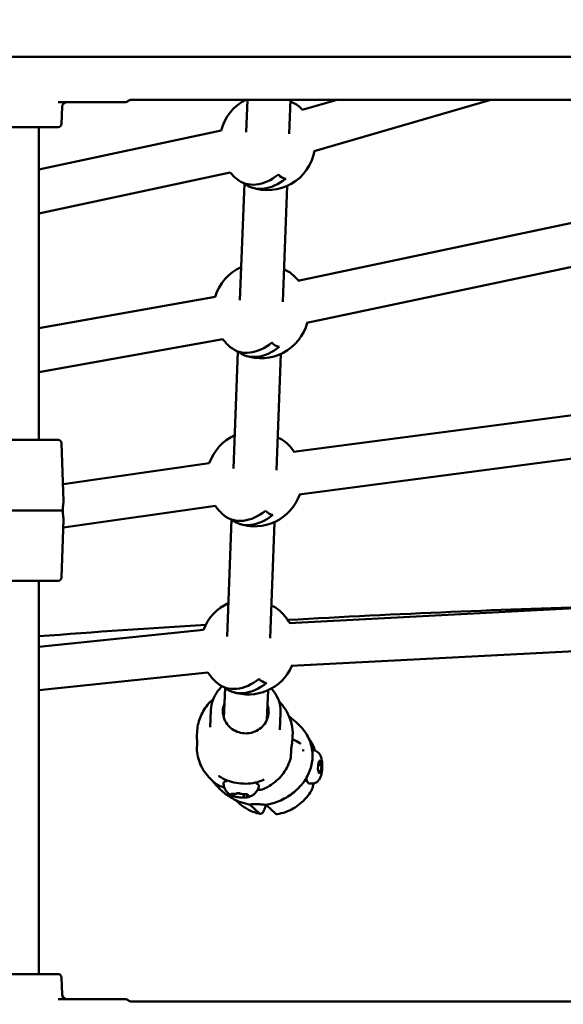
# Model space of a CAD drawing. Units: millimetres. Extents: x -560 to 28181, y 4 to 26552.
# Drawn here: x 4199 to 4426, y 6976 to 7388 of the extents above; entities that cross this region are included whole.
import ezdxf

# ---------------------------------------------------------------- set-up
doc = ezdxf.new("R2010")
doc.units = ezdxf.units.MM
doc.layers.add('Visible (ISO)', color=7, linetype='Continuous', lineweight=50)
doc.styles.get("Standard").update_dxf_attribs({"font": 'Square-721-BT.ttf'})
doc.dimstyles.new('OLCU', dxfattribs={"dimtxt": 300, "dimasz": 150, "dimexe": 0.18, "dimexo": 0.0625, "dimgap": 50, "dimtad": 1, "dimdec": 0, "dimlfac": 0.1, "dimrnd": 5, "dimzin": 0, "dimdsep": 46, "dimtxsty": 'Standard', "dimcen": 0.09, "dimse1": 1, "dimse2": 1, "dimadec": 0, "dimazin": 0, "dimtfac": 1, "dimtdec": 0, "dimtofl": 0, "dimtmove": 0, "dimatfit": 3, "dimfxl": 1, "dimtolj": 1, "dimtzin": 0, "dimarcsym": 0})

# ---------------------------------------------------------------- blocks, each defined once
blk = doc.blocks.new('*D5')
at = {"color": 0, "lineweight": -2, "transparency": 16777216}
blk.add_line((207.37, 8903.23), (21137.48, 8903.23), dxfattribs=at)
at = {"color": 0, "transparency": 16777216}
for points in [[(207.37, 8936.57), (207.37, 8869.9), (7.37, 8903.23)], [(21137.48, 8936.57), (21137.48, 8869.9), (21337.48, 8903.23)]]:
    blk.add_solid(points, dxfattribs=at)
at = {"layer": 'Defpoints', "color": 0, "transparency": 16777216}
for p in [(21337.48, 8903.23), (7.37, 6167.17), (21337.48, 6167.17)]:
    blk.add_point(p, dxfattribs=at)
at = {"color": 0, "transparency": 16777216, "insert": (10672.42, 9162.46), "char_height": 350, "attachment_point": 5}
blk.add_mtext('\\A1;2135', dxfattribs=at)
blk = doc.blocks.new('*D6')
at = {"color": 0, "lineweight": -2, "transparency": 16777216}
blk.add_line((-70.82, 8541.72), (-70.82, 6359.17), dxfattribs=at)
at = {"color": 0, "transparency": 16777216}
for points in [[(-104.15, 8541.72), (-37.49, 8541.72), (-70.82, 8741.72)], [(-104.15, 6359.17), (-37.49, 6359.17), (-70.82, 6159.17)]]:
    blk.add_solid(points, dxfattribs=at)
at = {"layer": 'Defpoints', "color": 0, "transparency": 16777216}
for p in [(6416.39, 8741.72), (-70.82, 6159.17), (6451.12, 6159.17)]:
    blk.add_point(p, dxfattribs=at)
at = {"color": 0, "transparency": 16777216, "insert": (-330.28, 7450.44), "char_height": 350, "attachment_point": 5, "rotation": 90}
blk.add_mtext('\\A1;260', dxfattribs=at)

msp = doc.modelspace()

# ---------------------------------------------------------------- linework, layer by layer
at = {"layer": 'Visible (ISO)'}
for p, q in [((4209.75, 7372.27), (4180.69, 7372.27)), ((4209.75, 7372.27), (4210.94, 7372.27)), ((4210.94, 7372.27), (4242.86, 7372.27)), ((4244.18, 7372.27), (4242.86, 7372.27)), ((4244.18, 7372.27), (4245.5, 7372.27)), ((4245.5, 7372.27), (4609.04, 7372.27)), ((4214.9, 7353.27), (4242.86, 7353.27)), ((4216.29, 7344.22), (4216.54, 7351.34)), ((4609.04, 7354.27), (4245.5, 7354.27)), ((4293.54, 7340.66), (4294.05, 7354.27)), ((4311.52, 7339.98), (4312.07, 7354.27)), ((4331.51, 7354.27), (4316.88, 7350)), ((4395.78, 7354.27), (4321.92, 7332.72)), ((4182.75, 7342.77), (4214.79, 7342.77)), ((4206.77, 7211.91), (4206.77, 7342.77)), ((4283.03, 7341.44), (4206.77, 7325.04)), ((4554.38, 7329.02), (4315.13, 7278.51)), ((4286.81, 7323.84), (4206.77, 7306.63)), ((4290.85, 7270.32), (4292.72, 7319.21)), ((4308.84, 7269.63), (4310.69, 7318.2)), ((4558.1, 7311.41), (4318.85, 7260.9)), ((4280.53, 7271.77), (4206.77, 7258.59)), ((4283.7, 7254.05), (4206.77, 7240.31)), ((4288.17, 7199.97), (4290.03, 7248.86)), ((4306.16, 7199.29), (4308.01, 7247.86)), ((4553.28, 7238.4), (4313.31, 7206.92)), ((4555.62, 7220.55), (4315.65, 7189.07)), ((4182.75, 7211.91), (4214.79, 7211.91)), ((4216.29, 7210.46), (4217.14, 7186.31)), ((4278.07, 7202.11), (4216.89, 7193.43)), ((4187.79, 7182.41), (4216.86, 7182.41)), ((4280.59, 7184.29), (4217.02, 7175.27)), ((4216.29, 7154.35), (4217.14, 7178.51)), ((4285.48, 7129.63), (4287.35, 7178.52)), ((4303.47, 7128.94), (4305.32, 7177.51)), ((4214.79, 7152.91), (4182.75, 7152.91)), ((4206.77, 6988.36), (4206.77, 7152.91)), ((4311.39, 7135.26), (4555.74, 7147.94)), ((4206.77, 7125.25), (4275.63, 7132.45)), ((4312.33, 7117.28), (4560.75, 7130.17)), ((4206.77, 7107.15), (4277.5, 7114.55)), ((4284.18, 7095.51), (4284.67, 7108.17)), ((4302.17, 7094.82), (4302.64, 7107.17)), ((4278.7, 7098.75), (4278.43, 7091.62)), ((4307.88, 7097.64), (4307.61, 7090.5)), ((4314.35, 7093.73), (4315.54, 7092.62)), ((4272.95, 7089.5), (4272.91, 7088.6)), ((4312.92, 7087.98), (4312.88, 7087.08)), ((4272.97, 7085.22), (4272.84, 7082.03)), ((4319.66, 7086.93), (4319.66, 7086.93)), ((4312.11, 7078.97), (4312.23, 7082.16)), ((4321.13, 7082.08), (4321.09, 7082.08)), ((4323.49, 7074.2), (4323.72, 7077.01)), ((4323.63, 7075.87), (4324.97, 7075.85)), ((4323.72, 7077.01), (4324.45, 7077.83)), ((4324.45, 7077.83), (4324.97, 7075.85)), ((4324.97, 7075.85), (4324.74, 7073.04)), ((4310.73, 7071.28), (4310.73, 7071.28)), ((4324.01, 7072.22), (4323.49, 7074.2)), ((4324.74, 7073.04), (4323.79, 7073.06)), ((4324.74, 7073.04), (4324.01, 7072.22)), ((4320.87, 7068.09), (4319.85, 7068.1)), ((4282.23, 7066.05), (4283.42, 7064.94)), ((4288.53, 7063.34), (4288.56, 7063.71)), ((4292.53, 7062.64), (4292.61, 7063.63)), ((4293.59, 7063.4), (4293.61, 7063.61)), ((4287.67, 7062.45), (4287.67, 7062.45)), ((4289.02, 7061.19), (4290.22, 7060.08)), ((4295.31, 7059.01), (4298.94, 7055.64)), ((4301.63, 7059.15), (4301.63, 7059.15)), ((4302.02, 7059.21), (4302.02, 7059.21)), ((4302.07, 7058.88), (4305.69, 7055.51)), ((4214.79, 6988.36), (4182.75, 6988.36)), ((4216.29, 6986.92), (4216.54, 6979.79)), ((4214.9, 6977.86), (4242.86, 6977.86)), ((4245.5, 6976.86), (4609.04, 6976.86))]:
    msp.add_line(p, q, dxfattribs=at)
for centre, radius, start, end in [((11579.75, 16806.06), 9745.47, 278.505429, 278.505429), ((11579.75, 16806.06), 9745.47, 278.160824, 278.160824), ((4218.54, 7351.27), 2, 90, 178), ((4242.86, 7355.27), 2, 270, 311.4096), ((4245.5, 7352.27), 2, 90, 131.4096), ((4302.38, 7336.4), 20, 116.668, 165.4005), ((4302.38, 7336.4), 20, 43.0073, 49.7827), ((4214.79, 7344.27), 1.5, 270, 358), ((4302.38, 7336.4), 20, 250.36, 349.5199), ((4302.38, 7336.4), 20, 218.8743, 229.9413), ((4299.7, 7266.05), 20, 114.5589, 163.3857), ((4299.7, 7266.05), 20, 38.6652, 49.7827), ((4299.7, 7266.05), 20, 250.36, 345.1779), ((4299.7, 7266.05), 20, 216.8725, 229.9413), ((4214.79, 7210.41), 1.5, 2, 90), ((4297.01, 7195.7), 20, 114.5589, 161.3295), ((4297.01, 7195.7), 20, 34.2172, 49.7827), ((4297.01, 7195.7), 20, 250.36, 340.7298), ((4297.01, 7195.7), 20, 214.8169, 229.9413), ((4214.79, 7154.41), 1.5, 270, 358), ((4294.33, 7125.36), 20, 114.5589, 159.2297), ((4294.33, 7125.36), 20, 29.7141, 49.7827), ((4294.33, 7125.36), 20, 250.36, 336.2267), ((4294.33, 7125.36), 20, 212.717, 229.9413), ((4214.79, 6986.86), 1.5, 2, 90), ((4218.54, 6979.86), 2, 182, 270), ((4242.86, 6975.86), 2, 48.5904, 90), ((4245.5, 6978.86), 2, 228.5904, 270)]:
    msp.add_arc(centre, radius, start, end, dxfattribs=at)
for centre, major_axis, ratio, start_param, end_param in [((4300.85, 7337.28), (9.92, 17.19), 0.705241, 6.155437, 6.173621), ((4303.92, 7335.5), (9.92, 17.18), 0.705241, 6.156751, 6.424506), ((4300.87, 7337.26), (-9.92, -17.19), 0.708968, 6.158083, 7.362669), ((4313.12, 7330.19), (-4.84, -8.39), 0.705241, 6.025928, 6.548247), ((4303.93, 7335.5), (-9.92, -17.18), 0.708968, 6.159364, 7.363536), ((4301.24, 7265.16), (9.92, 17.18), 0.705241, 6.156751, 6.424506), ((4298.17, 7266.93), (9.92, 17.19), 0.705241, 6.155437, 6.173621), ((4298.19, 7266.92), (-9.92, -17.19), 0.708968, 6.158083, 7.362669), ((4310.44, 7259.85), (-4.84, -8.39), 0.705241, 6.025928, 6.548247), ((4301.25, 7265.16), (-9.92, -17.18), 0.708968, 6.159364, 7.363536), ((4295.49, 7196.58), (9.92, 17.19), 0.705241, 6.155437, 6.173621), ((4298.56, 7194.81), (9.92, 17.18), 0.705241, 6.156751, 6.424506), ((4295.51, 7196.57), (-9.92, -17.19), 0.708968, 6.158083, 7.362669), ((4307.76, 7189.5), (-4.84, -8.39), 0.705241, 6.025928, 6.548247), ((4298.56, 7194.81), (-9.92, -17.18), 0.708968, 6.159364, 7.363536), ((4292.8, 7126.24), (9.92, 17.19), 0.705241, 6.155437, 6.173621), ((4295.87, 7124.47), (9.92, 17.18), 0.705241, 6.156751, 6.424506), ((4292.82, 7126.23), (-9.92, -17.19), 0.708968, 6.158083, 7.362669), ((4295.88, 7124.46), (-9.92, -17.18), 0.708968, 6.159364, 7.363536), ((4305.07, 7119.16), (-4.84, -8.39), 0.705241, 6.025928, 6.548247), ((4298.29, 7079.89), (-21.39, -4.57), 0.883872, 3.696174, 3.696229), ((4314.16, 7082.51), (1.8, 2.4), 0.921462, 6.283181, 6.283185), ((4317.36, 7081.56), (-0.055, 0.185), 0.407766, 0.394414, 0.761372), ((4278.51, 7082.65), (39.98, 4.9), 0.460183, 5.974298, 5.984685), ((4317.4, 7082.27), (0.077, 0.114), 0.736063, 1.566386, 1.961009), ((4278.51, 7082.65), (-37.5, 14.68), 0.788758, 3.580284, 3.59067), ((4319.98, 7075.1), (0.13, 7), 0.261097, 1.431675, 1.431684), ((4282.34, 7072.22), (1.56, -1.21), 0.528977, 4.884088, 4.886411), ((4300.87, 7070.78), (-1.72, -0.96), 0.530695, 1.382742, 1.38347), ((4319.98, 7075.1), (0.13, 7), 0.261097, 2.318846, 2.31885), ((4319.98, 7075.1), (-0.13, -7), 0.261097, 5.4763, 6.283185), ((4291.12, 7064.1), (1.5, -0.12), 0.219809, 3.577773, 4.939495)]:
    msp.add_ellipse(centre, major_axis=major_axis, ratio=ratio, start_param=start_param, end_param=end_param, dxfattribs=at)
for points, knots in [([(4216.86, 7182.41), (4216.86, 7182.41), (4216.85, 7182.42), (4216.84, 7182.92), (4216.84, 7183.44), (4216.89, 7184.39), (4216.93, 7184.83), (4217.01, 7185.51), (4217.05, 7185.81), (4217.12, 7186.21), (4217.14, 7186.31), (4217.14, 7186.31)], [1.1841995, 1.1841995, 1.1841995, 1.1841995, 1.1870688, 1.1870688, 1.3334081, 1.3334081, 1.4797473, 1.4797473, 1.6263602, 1.6263602, 1.7729731, 1.7729731, 1.7729731, 1.7729731]), ([(4217.14, 7178.51), (4217.14, 7178.51), (4217.12, 7178.6), (4217.05, 7179), (4217.01, 7179.3), (4216.93, 7179.98), (4216.89, 7180.42), (4216.84, 7181.37), (4216.84, 7181.89), (4216.85, 7182.38), (4216.85, 7182.39), (4216.86, 7182.4), (4216.86, 7182.41)], [1.7729731, 1.7729731, 1.7729731, 1.7729731, 1.919586, 1.919586, 2.066199, 2.066199, 2.2125382, 2.2125382, 2.3588774, 2.3588774, 2.3588774, 2.3617467, 2.3617467, 2.3617467, 2.3617467]), ([(4278.7, 7098.75), (4278.76, 7100.27), (4279.07, 7101.78), (4280.15, 7104.62), (4280.93, 7105.96), (4282.37, 7107.72), (4282.88, 7108.26), (4283.43, 7108.75)], [6.2426153, 6.2426153, 6.2426153, 6.2426153, 6.560553, 6.560553, 6.8789264, 6.8789264, 7.0331487, 7.0331487, 7.0331487, 7.0331487]), ([(4304.02, 7107.87), (4304.69, 7107.16), (4305.28, 7106.39), (4306.59, 7104.26), (4307.18, 7102.83), (4307.81, 7100.13), (4307.93, 7098.88), (4307.88, 7097.64)], [8.6035839, 8.6035839, 8.6035839, 8.6035839, 8.8047691, 8.8047691, 9.1240129, 9.1240129, 9.3842079, 9.3842079, 9.3842079, 9.3842079]), ([(4272.95, 7089.5), (4273.03, 7091.58), (4273.45, 7093.65), (4274.93, 7097.55), (4275.99, 7099.38), (4278.04, 7101.89), (4278.84, 7102.71), (4279.71, 7103.45)], [6.2426153, 6.2426153, 6.2426153, 6.2426153, 6.5603743, 6.5603743, 6.8786056, 6.8786056, 7.051877, 7.051877, 7.051877, 7.051877]), ([(4283.7, 7098.56), (4283.76, 7099.48), (4283.96, 7100.4), (4284.33, 7101.37), (4284.37, 7101.47), (4284.41, 7101.56)], [6.2662336, 6.2662336, 6.2662336, 6.2662336, 6.5644083, 6.5644083, 6.5988993, 6.5988993, 6.5988993, 6.5988993]), ([(4302.4, 7100.88), (4302.49, 7100.6), (4302.57, 7100.32), (4302.81, 7099.31), (4302.89, 7098.57), (4302.88, 7097.83)], [9.0279239, 9.0279239, 9.0279239, 9.0279239, 9.1214135, 9.1214135, 9.3605896, 9.3605896, 9.3605896, 9.3605896]), ([(4307.24, 7102.4), (4308.31, 7101.33), (4309.25, 7100.13), (4311.15, 7097.06), (4311.96, 7095.09), (4312.82, 7091.39), (4312.98, 7089.68), (4312.92, 7087.98)], [8.5749462, 8.5749462, 8.5749462, 8.5749462, 8.8049587, 8.8049587, 9.1241348, 9.1241348, 9.3842079, 9.3842079, 9.3842079, 9.3842079]), ([(4302.89, 7098.05), (4302.86, 7097.05), (4302.65, 7096.06), (4301.93, 7094.19), (4301.42, 7093.31), (4300.13, 7091.76), (4299.35, 7091.08), (4297.63, 7090.01), (4296.68, 7089.61), (4294.7, 7089.12), (4293.67, 7089.03), (4291.63, 7089.16), (4290.62, 7089.39), (4288.73, 7090.15), (4287.85, 7090.67), (4286.29, 7091.97), (4285.62, 7092.74), (4284.56, 7094.44), (4284.17, 7095.38), (4283.76, 7097.14), (4283.68, 7097.96), (4283.71, 7098.78)], [3.101023, 3.101023, 3.101023, 3.101023, 3.422816, 3.422816, 3.74421, 3.74421, 4.064631, 4.064631, 4.383984, 4.383984, 4.702582, 4.702582, 5.020949, 5.020949, 5.339655, 5.339655, 5.659196, 5.659196, 5.979821, 5.979821, 6.242615, 6.242615, 6.242615, 6.242615]), ([(4283.8, 7097.12), (4283.89, 7097.56), (4284.02, 7097.99), (4284.22, 7098.51), (4284.26, 7098.61), (4284.31, 7098.71)], [6.4206605, 6.4206605, 6.4206605, 6.4206605, 6.5644083, 6.5644083, 6.5988993, 6.5988993, 6.5988993, 6.5988993]), ([(4302.29, 7098.02), (4302.39, 7097.74), (4302.47, 7097.46), (4302.59, 7096.92), (4302.64, 7096.66), (4302.68, 7096.4)], [9.0279239, 9.0279239, 9.0279239, 9.0279239, 9.1214135, 9.1214135, 9.2061627, 9.2061627, 9.2061627, 9.2061627]), ([(4272.97, 7085.22), (4272.97, 7085.31), (4272.96, 7085.5), (4272.94, 7086.05), (4272.92, 7086.4), (4272.9, 7087.14), (4272.89, 7087.59), (4272.9, 7088.23), (4272.9, 7088.42), (4272.91, 7088.6)], [-2.1141313, -2.1141313, -2.1141313, -2.1141313, -1.9819959, -1.9819959, -1.8498606, -1.8498606, -1.7177295, -1.7177295, -1.6650322, -1.6650322, -1.6650322, -1.6650322]), ([(4318.9, 7088.42), (4319.92, 7086.66), (4320.65, 7084.68), (4321.33, 7080.71), (4321.33, 7078.68), (4320.66, 7074.85), (4320.02, 7072.99), (4318.61, 7070.29), (4318, 7069.33), (4317.32, 7068.43)], [0, 0, 0, 0, 0.643645, 0.643645, 1.251363, 1.251363, 1.831021, 1.831021, 2.169287, 2.169287, 2.169287, 2.169287]), ([(4312.23, 7082.16), (4312.23, 7082.26), (4312.26, 7082.44), (4312.35, 7082.98), (4312.42, 7083.32), (4312.55, 7084.06), (4312.62, 7084.49), (4312.75, 7085.41), (4312.8, 7085.88), (4312.86, 7086.57), (4312.87, 7086.83), (4312.88, 7087.08)], [0, 0, 0, 0, 0.1321354, 0.1321354, 0.2642707, 0.2642707, 0.3964018, 0.3964018, 0.5285328, 0.5285328, 0.6079666, 0.6079666, 0.6079666, 0.6079666]), ([(4315.96, 7084.91), (4315.98, 7084.89), (4316.01, 7084.87), (4316.04, 7084.85), (4316.05, 7084.84), (4316.07, 7084.83), (4316.08, 7084.82), (4316.09, 7084.82)], [0, 0, 0, 0, 0.04464913, 0.04464913, 0.06704924, 0.06704924, 0.08947328, 0.08947328, 0.08947328, 0.08947328]), ([(4321.68, 7083.6), (4321.48, 7084.03), (4321.26, 7084.46), (4320.78, 7085.29), (4320.53, 7085.7), (4320.08, 7086.37), (4319.89, 7086.64), (4319.69, 7086.9)], [2.0825221, 2.0825221, 2.0825221, 2.0825221, 2.1543856, 2.1543856, 2.2262491, 2.2262491, 2.2757779, 2.2757779, 2.2757779, 2.2757779]), ([(4272.85, 7081.96), (4272.97, 7080.78), (4273.19, 7079.61), (4273.86, 7077.33), (4274.29, 7076.22), (4275.36, 7074.09), (4275.98, 7073.08), (4277.4, 7071.19), (4278.2, 7070.31), (4279.93, 7068.7), (4280.87, 7067.98), (4281.86, 7067.34)], [0.1759469, 0.1759469, 0.1759469, 0.1759469, 0.3543386, 0.3543386, 0.5327303, 0.5327303, 0.711122, 0.711122, 0.8895138, 0.8895138, 1.0679055, 1.0679055, 1.0679055, 1.0679055]), ([(4321.13, 7082.08), (4321.52, 7082.08), (4321.92, 7082), (4322.64, 7081.75), (4322.95, 7081.57), (4323.54, 7081.14), (4323.77, 7080.89), (4324.23, 7080.33), (4324.39, 7080.03), (4324.79, 7079.19), (4324.92, 7078.71), (4325.19, 7077.46), (4325.27, 7076.69), (4325.31, 7075.3), (4325.3, 7074.7), (4325.22, 7073.52), (4325.15, 7072.94), (4324.91, 7071.72), (4324.75, 7071.1), (4324.26, 7070.11), (4324.08, 7069.79), (4323.64, 7069.27), (4323.47, 7069.1), (4322.93, 7068.66), (4322.5, 7068.39), (4321.61, 7068.13), (4321.24, 7068.08), (4320.87, 7068.09)], [5.529864, 5.529864, 5.529864, 5.529864, 5.616101, 5.616101, 5.71071, 5.71071, 5.832148, 5.832148, 6.012371, 6.012371, 6.36977, 6.36977, 6.903067, 6.903067, 7.299067, 7.299067, 7.695122, 7.695122, 8.165219, 8.165219, 8.361205, 8.361205, 8.45384, 8.45384, 8.590031, 8.590031, 8.671457, 8.671457, 8.671457, 8.671457]), ([(4300.87, 7065.84), (4301.95, 7066.32), (4302.99, 7066.89), (4304.95, 7068.2), (4305.88, 7068.95), (4307.58, 7070.59), (4308.36, 7071.49), (4309.75, 7073.42), (4310.36, 7074.44), (4311.37, 7076.59), (4311.78, 7077.72), (4312.09, 7078.87)], [2.0722343, 2.0722343, 2.0722343, 2.0722343, 2.2509039, 2.2509039, 2.4295736, 2.4295736, 2.6082433, 2.6082433, 2.786913, 2.786913, 2.9655827, 2.9655827, 2.9655827, 2.9655827]), ([(4281.98, 7071.2), (4283.09, 7070.49), (4284.28, 7069.89), (4286.75, 7068.93), (4288.04, 7068.57), (4290.66, 7068.1), (4291.99, 7068), (4294.65, 7068.05), (4295.97, 7068.2), (4298.57, 7068.77), (4299.84, 7069.18), (4301.05, 7069.71)], [1.0710353, 1.0710353, 1.0710353, 1.0710353, 1.2707719, 1.2707719, 1.4705086, 1.4705086, 1.6702453, 1.6702453, 1.869982, 1.869982, 2.0697187, 2.0697187, 2.0697187, 2.0697187]), ([(4284.31, 7066.47), (4284.04, 7066.53), (4283.79, 7066.6), (4282.87, 7066.86), (4282.3, 7067.07), (4281.85, 7067.36)], [1.8378935, 1.8378935, 1.8378935, 1.8378935, 1.9342379, 1.9342379, 2.2069085, 2.2069085, 2.2069085, 2.2069085]), ([(4283.98, 7067.95), (4283.96, 7068.13), (4284.01, 7068.32), (4284.21, 7068.66), (4284.37, 7068.79), (4284.86, 7069.08), (4285.25, 7069.22), (4285.73, 7069.32)], [3.3709802, 3.3709802, 3.3709802, 3.3709802, 3.5192595, 3.5192595, 3.702221, 3.702221, 4.0318372, 4.0318372, 4.0318372, 4.0318372]), ([(4287.42, 7063.02), (4287.26, 7063.1), (4287.09, 7063.19), (4286.71, 7063.43), (4286.5, 7063.57), (4286.02, 7063.95), (4285.76, 7064.19), (4285.18, 7064.84), (4284.86, 7065.27), (4284.3, 7066.4), (4284.06, 7067.13), (4283.98, 7067.95)], [2.9088623, 2.9088623, 2.9088623, 2.9088623, 3.0012859, 3.0012859, 3.0937095, 3.0937095, 3.186133, 3.186133, 3.2785566, 3.2785566, 3.3709802, 3.3709802, 3.3709802, 3.3709802]), ([(4297.13, 7068.45), (4297.38, 7068.36), (4297.6, 7068.26), (4298.23, 7067.94), (4298.57, 7067.71), (4298.81, 7067.14), (4298.83, 7066.94), (4298.78, 7066.76)], [5.8965904, 5.8965904, 5.8965904, 5.8965904, 6.068085, 6.068085, 6.4413228, 6.4413228, 6.5897552, 6.5897552, 6.5897552, 6.5897552]), ([(4316.85, 7067.83), (4315.53, 7066.2), (4313.95, 7064.74), (4310.45, 7062.22), (4308.46, 7061.17), (4304.98, 7059.87), (4303.5, 7059.47), (4302.02, 7059.21)], [0, 0, 0, 0, 0.63082, 0.63082, 1.306453, 1.306453, 1.786933, 1.786933, 1.786933, 1.786933]), ([(4321.71, 7068.17), (4321.65, 7067.9), (4321.6, 7067.63), (4321.33, 7066.5), (4321.09, 7065.72), (4320.74, 7065.14)], [1.6900279, 1.6900279, 1.6900279, 1.6900279, 1.7877285, 1.7877285, 2.1245714, 2.1245714, 2.1245714, 2.1245714]), ([(4295.23, 7059.24), (4292.55, 7059.72), (4289.92, 7060.63), (4286.07, 7062.77), (4284.66, 7063.78), (4283.42, 7064.94)], [0, 0, 0, 0, 0.826437, 0.826437, 1.35596, 1.35596, 1.35596, 1.35596]), ([(4287.54, 7063.76), (4287.54, 7063.76), (4287.54, 7063.76), (4287.45, 7063.75), (4287.37, 7063.74), (4287.28, 7063.72), (4287.25, 7063.71), (4287.22, 7063.69), (4287.21, 7063.69), (4287.19, 7063.68), (4287.19, 7063.68), (4287.18, 7063.67), (4287.17, 7063.67), (4287.16, 7063.65), (4287.15, 7063.65), (4287.14, 7063.63), (4287.13, 7063.61), (4287.13, 7063.57), (4287.15, 7063.53), (4287.18, 7063.5), (4287.18, 7063.5), (4287.18, 7063.5)], [-0.000569, -0.000569, -0.000569, -0.000569, 0, 0, 0.0373358, 0.0373358, 0.0554552, 0.0554552, 0.0642177, 0.0642177, 0.0703017, 0.0703017, 0.0763857, 0.0763857, 0.0851481, 0.0851481, 0.1032676, 0.1032676, 0.1406033, 0.1406033, 0.1411723, 0.1411723, 0.1411723, 0.1411723]), ([(4287.25, 7063.7), (4287.25, 7063.7), (4287.25, 7063.71), (4287.26, 7063.71), (4287.28, 7063.71), (4287.32, 7063.73), (4287.36, 7063.73), (4287.45, 7063.75), (4287.51, 7063.75), (4287.65, 7063.76), (4287.73, 7063.76), (4287.9, 7063.75), (4287.99, 7063.75), (4288.09, 7063.74), (4288.11, 7063.74), (4288.13, 7063.73)], [3.741831, 3.741831, 3.741831, 3.741831, 3.821814, 3.821814, 3.98078, 3.98078, 4.194883, 4.194883, 4.456557, 4.456557, 4.745265, 4.745265, 5.045285, 5.045285, 5.102307, 5.102307, 5.102307, 5.102307]), ([(4287.42, 7063.02), (4287.61, 7062.93), (4287.82, 7062.85), (4288.3, 7062.7), (4288.56, 7062.63), (4289.14, 7062.5), (4289.45, 7062.44), (4290.09, 7062.35), (4290.43, 7062.31), (4291.1, 7062.25), (4291.44, 7062.22), (4291.77, 7062.21)], [3.374323, 3.374323, 3.374323, 3.374323, 3.62874, 3.62874, 3.883157, 3.883157, 4.137574, 4.137574, 4.391991, 4.391991, 4.646408, 4.646408, 4.646408, 4.646408]), ([(4287.84, 7062.88), (4287.84, 7062.88), (4287.84, 7062.88), (4287.87, 7062.85), (4287.92, 7062.83), (4288.01, 7062.79), (4288.04, 7062.78), (4288.1, 7062.76), (4288.11, 7062.76), (4288.15, 7062.75), (4288.16, 7062.74), (4288.19, 7062.73), (4288.2, 7062.73), (4288.24, 7062.72), (4288.26, 7062.71), (4288.33, 7062.69), (4288.38, 7062.68), (4288.54, 7062.64), (4288.65, 7062.62), (4288.78, 7062.6), (4288.78, 7062.6), (4288.78, 7062.6)], [-0.000569, -0.000569, -0.000569, -0.000569, 0, 0, 0.0373358, 0.0373358, 0.0554552, 0.0554552, 0.0642177, 0.0642177, 0.0703017, 0.0703017, 0.0763857, 0.0763857, 0.0851481, 0.0851481, 0.1032676, 0.1032676, 0.1406033, 0.1406033, 0.1411723, 0.1411723, 0.1411723, 0.1411723]), ([(4288.03, 7062.97), (4288.03, 7062.97), (4288.03, 7062.97), (4288.04, 7062.97), (4288.05, 7062.98), (4288.08, 7062.98), (4288.09, 7062.99), (4288.11, 7062.99)], [3.7418311, 3.7418311, 3.7418311, 3.7418311, 3.8218138, 3.8218138, 3.9509215, 3.9509215, 4.0551099, 4.0551099, 4.0551099, 4.0551099]), ([(4288.11, 7062.99), (4288.14, 7063), (4288.17, 7063.01), (4288.24, 7063.02), (4288.27, 7063.04), (4288.33, 7063.06), (4288.35, 7063.08), (4288.41, 7063.12), (4288.45, 7063.15), (4288.5, 7063.22), (4288.52, 7063.27), (4288.53, 7063.32), (4288.53, 7063.33), (4288.53, 7063.34)], [5.3696681, 5.3696681, 5.3696681, 5.3696681, 5.4987758, 5.4987758, 5.6278835, 5.6278835, 5.7569912, 5.7569912, 5.8860989, 5.8860989, 6.0006332, 6.0006332, 6.0152066, 6.0152066, 6.0152066, 6.0152066]), ([(4288.13, 7063.73), (4288.25, 7063.72), (4288.38, 7063.71), (4288.62, 7063.7), (4288.74, 7063.71), (4288.96, 7063.72), (4289.06, 7063.73), (4289.24, 7063.76), (4289.32, 7063.78), (4289.43, 7063.84), (4289.47, 7063.87), (4289.54, 7063.94), (4289.57, 7063.99), (4289.58, 7064.04)], [4.322471, 4.322471, 4.322471, 4.322471, 4.658926, 4.658926, 4.996596, 4.996596, 5.335144, 5.335144, 5.673691, 5.673691, 5.842964, 5.842964, 5.974412, 5.974412, 5.974412, 5.974412]), ([(4290.75, 7064), (4290.75, 7064), (4290.74, 7064), (4290.62, 7064.02), (4290.5, 7064.04), (4290.31, 7064.06), (4290.25, 7064.06), (4290.17, 7064.07), (4290.14, 7064.07), (4290.09, 7064.07), (4290.07, 7064.07), (4290.03, 7064.08), (4290.01, 7064.08), (4289.96, 7064.08), (4289.93, 7064.08), (4289.85, 7064.07), (4289.8, 7064.07), (4289.63, 7064.05), (4289.53, 7064.04), (4289.44, 7064.03), (4289.44, 7064.03), (4289.44, 7064.03)], [-0.000569, -0.000569, -0.000569, -0.000569, 0, 0, 0.0373358, 0.0373358, 0.0554552, 0.0554552, 0.0642177, 0.0642177, 0.0703017, 0.0703017, 0.0763857, 0.0763857, 0.0851481, 0.0851481, 0.1032676, 0.1032676, 0.1406033, 0.1406033, 0.1411723, 0.1411723, 0.1411723, 0.1411723]), ([(4289.51, 7064.02), (4289.51, 7064.02), (4289.51, 7064.02), (4289.52, 7064.03), (4289.53, 7064.03), (4289.57, 7064.04), (4289.6, 7064.05), (4289.66, 7064.06), (4289.69, 7064.06), (4289.73, 7064.06)], [3.7418311, 3.7418311, 3.7418311, 3.7418311, 3.8218138, 3.8218138, 3.9807801, 3.9807801, 4.1606912, 4.1606912, 4.3091266, 4.3091266, 4.3091266, 4.3091266]), ([(4290.48, 7064.04), (4290.53, 7064.03), (4290.59, 7064.02), (4290.69, 7064.01), (4290.73, 7064), (4290.82, 7063.98), (4290.86, 7063.97), (4290.93, 7063.94), (4290.96, 7063.93), (4291, 7063.91), (4291.02, 7063.91), (4291.02, 7063.9)], [5.2135273, 5.2135273, 5.2135273, 5.2135273, 5.4007228, 5.4007228, 5.5879184, 5.5879184, 5.7751139, 5.7751139, 5.9623094, 5.9623094, 6.149505, 6.149505, 6.149505, 6.149505]), ([(4291.02, 7063.9), (4291.1, 7063.85), (4291.19, 7063.82), (4291.39, 7063.76), (4291.5, 7063.73), (4291.74, 7063.69), (4291.86, 7063.67), (4292.11, 7063.64), (4292.23, 7063.64), (4292.47, 7063.63), (4292.59, 7063.63), (4292.72, 7063.64), (4292.75, 7063.64), (4292.77, 7063.64)], [3.275273, 3.275273, 3.275273, 3.275273, 3.64068, 3.64068, 4.006087, 4.006087, 4.350544, 4.350544, 4.686772, 4.686772, 5.02496, 5.02496, 5.102307, 5.102307, 5.102307, 5.102307]), ([(4292.77, 7063.64), (4292.81, 7063.65), (4292.86, 7063.65), (4292.96, 7063.65), (4293.01, 7063.65), (4293.12, 7063.65), (4293.17, 7063.65), (4293.29, 7063.64), (4293.34, 7063.64), (4293.45, 7063.63), (4293.51, 7063.62), (4293.56, 7063.61)], [4.3224705, 4.3224705, 4.3224705, 4.3224705, 4.510645, 4.510645, 4.6988195, 4.6988195, 4.8869939, 4.8869939, 5.0751684, 5.0751684, 5.2633428, 5.2633428, 5.2633428, 5.2633428]), ([(4294.24, 7063.36), (4294.24, 7063.36), (4294.24, 7063.36), (4294.21, 7063.39), (4294.17, 7063.43), (4294.08, 7063.48), (4294.04, 7063.49), (4293.99, 7063.52), (4293.97, 7063.52), (4293.94, 7063.53), (4293.92, 7063.54), (4293.9, 7063.55), (4293.88, 7063.55), (4293.84, 7063.56), (4293.82, 7063.57), (4293.75, 7063.58), (4293.7, 7063.59), (4293.54, 7063.62), (4293.43, 7063.63), (4293.31, 7063.65), (4293.3, 7063.65), (4293.3, 7063.65)], [-0.000569, -0.000569, -0.000569, -0.000569, 0, 0, 0.0373358, 0.0373358, 0.0554552, 0.0554552, 0.0642177, 0.0642177, 0.0703017, 0.0703017, 0.0763857, 0.0763857, 0.0851481, 0.0851481, 0.1032676, 0.1032676, 0.1406033, 0.1406033, 0.1411723, 0.1411723, 0.1411723, 0.1411723]), ([(4293.59, 7063.4), (4293.59, 7063.36), (4293.59, 7063.32), (4293.62, 7063.24), (4293.64, 7063.21), (4293.68, 7063.14), (4293.71, 7063.12), (4293.79, 7063.06), (4293.84, 7063.03), (4293.95, 7062.98), (4294.01, 7062.96), (4294.15, 7062.92), (4294.22, 7062.91), (4294.34, 7062.88), (4294.38, 7062.87), (4294.43, 7062.86)], [2.873614, 2.873614, 2.873614, 2.873614, 2.961442, 2.961442, 3.061373, 3.061373, 3.209822, 3.209822, 3.446121, 3.446121, 3.682421, 3.682421, 3.91872, 3.91872, 4.05511, 4.05511, 4.05511, 4.05511]), ([(4294, 7063.51), (4294.02, 7063.51), (4294.03, 7063.5), (4294.05, 7063.49), (4294.06, 7063.48), (4294.07, 7063.48), (4294.07, 7063.48), (4294.07, 7063.48)], [5.9144347, 5.9144347, 5.9144347, 5.9144347, 6.0417806, 6.0417806, 6.1691264, 6.1691264, 6.2189043, 6.2189043, 6.2189043, 6.2189043]), ([(4294.43, 7062.86), (4294.49, 7062.85), (4294.55, 7062.84), (4294.66, 7062.82), (4294.71, 7062.8), (4294.78, 7062.78), (4294.81, 7062.76), (4294.84, 7062.75), (4294.85, 7062.74), (4294.85, 7062.74)], [5.3696681, 5.3696681, 5.3696681, 5.3696681, 5.6059673, 5.6059673, 5.8422665, 5.8422665, 6.0785656, 6.0785656, 6.2189043, 6.2189043, 6.2189043, 6.2189043]), ([(4294.54, 7062.49), (4294.54, 7062.49), (4294.54, 7062.49), (4294.63, 7062.5), (4294.71, 7062.52), (4294.8, 7062.56), (4294.83, 7062.57), (4294.87, 7062.58), (4294.88, 7062.59), (4294.89, 7062.6), (4294.9, 7062.6), (4294.91, 7062.61), (4294.91, 7062.62), (4294.93, 7062.62), (4294.93, 7062.63), (4294.94, 7062.65), (4294.95, 7062.66), (4294.95, 7062.69), (4294.93, 7062.72), (4294.9, 7062.74), (4294.9, 7062.75), (4294.9, 7062.75)], [-0.000569, -0.000569, -0.000569, -0.000569, 0, 0, 0.0373358, 0.0373358, 0.0554552, 0.0554552, 0.0642177, 0.0642177, 0.0703017, 0.0703017, 0.0763857, 0.0763857, 0.0851481, 0.0851481, 0.1032676, 0.1032676, 0.1406033, 0.1406033, 0.1411723, 0.1411723, 0.1411723, 0.1411723]), ([(4298.78, 7066.76), (4298.62, 7066.14), (4298.36, 7065.59), (4297.75, 7064.58), (4297.38, 7064.17), (4296.69, 7063.53), (4296.37, 7063.3), (4295.8, 7062.95), (4295.55, 7062.83), (4295.11, 7062.63), (4294.91, 7062.56), (4294.69, 7062.48), (4294.64, 7062.47), (4294.6, 7062.45)], [0.3065699, 0.3065699, 0.3065699, 0.3065699, 0.3790807, 0.3790807, 0.4664923, 0.4664923, 0.5589159, 0.5589159, 0.6513395, 0.6513395, 0.743763, 0.743763, 0.7686877, 0.7686877, 0.7686877, 0.7686877]), ([(4300.88, 7065.86), (4300.41, 7065.65), (4299.85, 7065.53), (4298.87, 7065.41), (4298.55, 7065.38), (4298.22, 7065.36)], [0, 0, 0, 0, 0.2630099, 0.2630099, 0.381093, 0.381093, 0.381093, 0.381093]), ([(4306.39, 7055.25), (4307.59, 7055.44), (4308.76, 7055.74), (4311.03, 7056.55), (4312.12, 7057.05), (4314.21, 7058.24), (4315.19, 7058.92), (4317.04, 7060.45), (4317.89, 7061.29), (4319.44, 7063.11), (4320.13, 7064.09), (4320.74, 7065.12)], [0.1792518, 0.1792518, 0.1792518, 0.1792518, 0.3640885, 0.3640885, 0.5489253, 0.5489253, 0.733762, 0.733762, 0.9185988, 0.9185988, 1.1034355, 1.1034355, 1.1034355, 1.1034355]), ([(4299.39, 7055.38), (4298.72, 7055.52), (4298.05, 7055.69), (4296.72, 7056.11), (4296.07, 7056.36), (4294.8, 7056.92), (4294.18, 7057.24), (4292.98, 7057.94), (4292.39, 7058.32), (4291.27, 7059.15), (4290.73, 7059.6), (4290.22, 7060.08)], [0.1773411, 0.1773411, 0.1773411, 0.1773411, 0.2818236, 0.2818236, 0.386306, 0.386306, 0.4907884, 0.4907884, 0.5952708, 0.5952708, 0.6997532, 0.6997532, 0.6997532, 0.6997532]), ([(4291.34, 7062.25), (4291.34, 7062.25), (4291.34, 7062.25), (4291.46, 7062.23), (4291.58, 7062.22), (4291.77, 7062.21), (4291.83, 7062.21), (4291.92, 7062.21), (4291.95, 7062.21), (4292, 7062.21), (4292.02, 7062.21), (4292.06, 7062.21), (4292.08, 7062.21), (4292.12, 7062.2), (4292.15, 7062.2), (4292.23, 7062.2), (4292.29, 7062.2), (4292.45, 7062.2), (4292.55, 7062.21), (4292.64, 7062.22), (4292.64, 7062.22), (4292.64, 7062.22)], [-0.000569, -0.000569, -0.000569, -0.000569, 0, 0, 0.0373358, 0.0373358, 0.0554552, 0.0554552, 0.0642177, 0.0642177, 0.0703017, 0.0703017, 0.0763857, 0.0763857, 0.0851481, 0.0851481, 0.1032676, 0.1032676, 0.1406033, 0.1406033, 0.1411723, 0.1411723, 0.1411723, 0.1411723]), ([(4292.26, 7062.2), (4292.45, 7062.2), (4292.63, 7062.2), (4292.99, 7062.22), (4293.16, 7062.23), (4293.5, 7062.25), (4293.66, 7062.27), (4293.95, 7062.31), (4294.1, 7062.33), (4294.36, 7062.38), (4294.48, 7062.42), (4294.6, 7062.45)], [4.7716615, 4.7716615, 4.7716615, 4.7716615, 4.9202287, 4.9202287, 5.0687959, 5.0687959, 5.2173631, 5.2173631, 5.3659304, 5.3659304, 5.5144976, 5.5144976, 5.5144976, 5.5144976]), ([(4292.53, 7062.64), (4292.53, 7062.62), (4292.53, 7062.61), (4292.53, 7062.59), (4292.53, 7062.57), (4292.53, 7062.55), (4292.53, 7062.54), (4292.54, 7062.52), (4292.54, 7062.51), (4292.55, 7062.49), (4292.56, 7062.48), (4292.56, 7062.47)], [2.873614, 2.873614, 2.873614, 2.873614, 2.9004736, 2.9004736, 2.9273333, 2.9273333, 2.954193, 2.954193, 2.9810526, 2.9810526, 3.0079123, 3.0079123, 3.0079123, 3.0079123]), ([(4301.32, 7059.14), (4301.12, 7059.19), (4300.9, 7059.23), (4300.34, 7059.31), (4300.01, 7059.34), (4299.38, 7059.39), (4299.1, 7059.41), (4298.61, 7059.43), (4298.4, 7059.44), (4298.12, 7059.45), (4298.04, 7059.45), (4297.9, 7059.46), (4297.85, 7059.46), (4297.74, 7059.46), (4297.69, 7059.46), (4297.56, 7059.46), (4297.48, 7059.46), (4297.23, 7059.46), (4297.06, 7059.46), (4296.66, 7059.46), (4296.45, 7059.45), (4296, 7059.43), (4295.78, 7059.4), (4295.45, 7059.34), (4295.33, 7059.3), (4295.27, 7059.25)], [0.000001, 0.000001, 0.000001, 0.000001, 0.0903456, 0.0903456, 0.2012208, 0.2012208, 0.2866981, 0.2866981, 0.3479613, 0.3479613, 0.3724811, 0.3724811, 0.3895218, 0.3895218, 0.4064426, 0.4064426, 0.4303786, 0.4303786, 0.4882277, 0.4882277, 0.5677752, 0.5677752, 0.677299, 0.677299, 0.7797418, 0.7797418, 0.7797418, 0.7797418]), ([(4298.94, 7055.64), (4299.09, 7055.49), (4299.26, 7055.4), (4299.61, 7055.35), (4299.78, 7055.4), (4300.1, 7055.59), (4300.28, 7055.76), (4300.61, 7056.23), (4300.78, 7056.54), (4301.07, 7057.19), (4301.22, 7057.61), (4301.45, 7058.4), (4301.54, 7058.75), (4301.62, 7059.11)], [2.425966, 2.425966, 2.425966, 2.425966, 2.609528, 2.609528, 2.793091, 2.793091, 2.978096, 2.978096, 3.163102, 3.163102, 3.351354, 3.351354, 3.482632, 3.482632, 3.482632, 3.482632]), ([(4301.62, 7059.11), (4301.59, 7059.12), (4301.57, 7059.12), (4301.52, 7059.13), (4301.5, 7059.13), (4301.48, 7059.12)], [-0.33666092, -0.33666092, -0.33666092, -0.33666092, -0.32213374, -0.32213374, -0.31144986, -0.31144986, -0.31144986, -0.31144986]), ([(4305.69, 7055.51), (4305.84, 7055.37), (4306.02, 7055.27), (4306.26, 7055.24), (4306.33, 7055.24), (4306.39, 7055.25)], [7.2778982, 7.2778982, 7.2778982, 7.2778982, 7.4614605, 7.4614605, 7.5333744, 7.5333744, 7.5333744, 7.5333744])]:
    msp.add_open_spline(points, degree=3, knots=knots, dxfattribs=at)
for points in [[(4310.9, 7136.56), (4356.79, 7139.12), (4401.91, 7141.01), (4445.82, 7142.23)], [(4206.77, 7129.73), (4230.16, 7131.49), (4253.44, 7133.09), (4276.56, 7134.53)], [(4311.53, 7095.92), (4312.53, 7095.27), (4313.48, 7094.54), (4314.35, 7093.73)], [(4284.16, 7095.57), (4284.17, 7095.59), (4284.18, 7095.61), (4284.19, 7095.63)], [(4302.17, 7094.94), (4302.18, 7094.92), (4302.19, 7094.9), (4302.2, 7094.88)], [(4315.54, 7092.62), (4316.67, 7091.57), (4317.68, 7090.37), (4318.52, 7089.05)], [(4318.52, 7089.05), (4318.65, 7088.84), (4318.78, 7088.63), (4318.9, 7088.42)], [(4315.96, 7084.91), (4315.06, 7085.58), (4314.04, 7086.09), (4312.86, 7086.56)], [(4316.09, 7084.82), (4316.12, 7084.8), (4316.14, 7084.78), (4316.17, 7084.76)], [(4321.67, 7083.62), (4321.89, 7083.15), (4322.04, 7082.57), (4322.17, 7081.91)], [(4272.84, 7082.03), (4272.84, 7082.01), (4272.84, 7081.98), (4272.85, 7081.96)], [(4312.09, 7078.87), (4312.1, 7078.9), (4312.1, 7078.94), (4312.11, 7078.97)], [(4280.92, 7067.38), (4280.42, 7067.94), (4279.93, 7068.53), (4279.48, 7069.14)], [(4280.94, 7067.36), (4280.94, 7067.37), (4280.93, 7067.38), (4280.92, 7067.38)], [(4280.94, 7067.36), (4280.94, 7067.36), (4280.94, 7067.36), (4280.94, 7067.36)], [(4282.23, 7066.05), (4281.78, 7066.46), (4281.35, 7066.9), (4280.95, 7067.36)], [(4317.32, 7068.43), (4317.17, 7068.23), (4317.01, 7068.03), (4316.85, 7067.83)], [(4320.73, 7065.12), (4320.74, 7065.13), (4320.74, 7065.13), (4320.74, 7065.14)], [(4295.21, 7059.23), (4295.18, 7059.17), (4295.22, 7059.09), (4295.31, 7059.01)], [(4295.21, 7059.24), (4295.21, 7059.24), (4295.21, 7059.24), (4295.21, 7059.23)], [(4295.27, 7059.25), (4295.25, 7059.24), (4295.24, 7059.24), (4295.23, 7059.24)], [(4301.48, 7059.12), (4301.43, 7059.12), (4301.37, 7059.12), (4301.32, 7059.14)], [(4302.07, 7058.88), (4301.97, 7058.97), (4301.82, 7059.04), (4301.62, 7059.11)]]:
    msp.add_open_spline(points, degree=3, dxfattribs=at)

# ---------------------------------------------------------------- dimensions: what is measured, and where the dimension line sits
dim = msp.add_linear_dim(base=(21337.48, 8903.23), p1=(7.37, 6167.17), p2=(21337.48, 6167.17), dimstyle='OLCU', override={"dimtxt": 350, "dimasz": 200, "dimgap": 80})
dim.commit()
dim.dimension.update_dxf_attribs({"geometry": '*D5', "text_midpoint": (10672.42, 9162.46)})
dim = msp.add_linear_dim(base=(-70.82, 6159.17), p1=(6416.39, 8741.72), p2=(6451.12, 6159.17), angle=90, dimstyle='OLCU', override={"dimtxt": 350, "dimasz": 200, "dimgap": 80})
dim.commit()
dim.dimension.update_dxf_attribs({"geometry": '*D6', "text_midpoint": (-330.28, 7450.44)})

doc.saveas('drawing.dxf')
